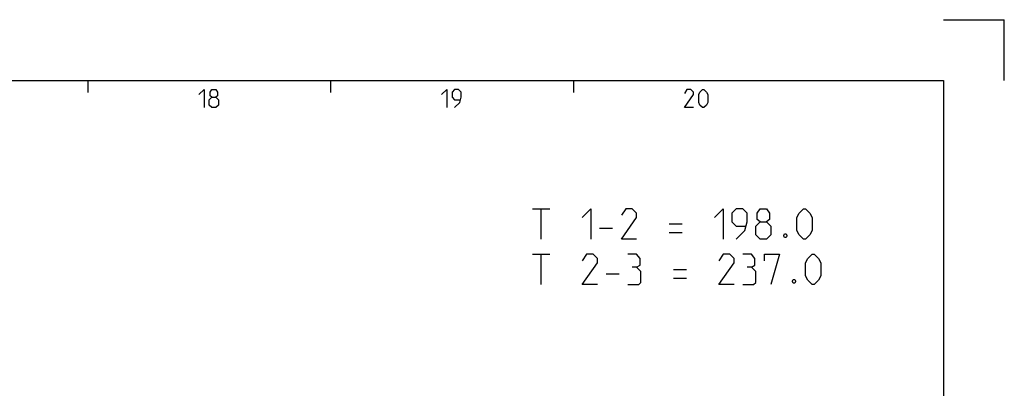
# Model space of a CAD drawing. Extents: x 0 to 1016, y 0 to 594.
# Drawn here: x 679 to 841, y 533 to 594 of the extents above; entities that cross this region are included whole.
import ezdxf

# ---------------------------------------------------------------- set-up
doc = ezdxf.new("R2010")
doc.units = 0
doc.header["$LTSCALE"] = 46.255
doc.header["$MEASUREMENT"] = 0
doc.layers.get('0').update_dxf_attribs({"linetype": 'CONTINUOUS'})

msp = doc.modelspace()

# ---------------------------------------------------------------- linework, layer by layer
at = {"color": 2, "linetype": 'Continuous'}
for p, q in [((831, 594), (841, 594)), ((841, 584), (841, 594)), ((690, 584), (690, 582)), ((730, 584), (730, 582)), ((770, 584), (770, 582))]:
    msp.add_line(p, q, dxfattribs=at)
at = {"color": 4, "linetype": 'Continuous'}
for p, q in [((10, 584), (831, 584)), ((831, 584), (831, 10))]:
    msp.add_line(p, q, dxfattribs=at)
at = {"color": 5, "linetype": 'Continuous'}
for p, q in [((763.25349, 562.8388), (766.1106, 562.8388)), ((764.68207, 557.83879), (764.68207, 562.8388)), ((785.75348, 560.33879), (787.89632, 560.33879)), ((774.32493, 559.62448), (776.46778, 559.62448)), ((785.75348, 558.91021), (787.89632, 558.91021)), ((763.25349, 555.33878), (766.1106, 555.33878)), ((764.68207, 550.33878), (764.68207, 555.33878)), ((775.39635, 552.12452), (777.5392, 552.12452)), ((786.46779, 552.83878), (788.61064, 552.83878)), ((786.46779, 551.4102), (788.61064, 551.4102))]:
    msp.add_line(p, q, dxfattribs=at)
for points in [[(708.28569, 581.64288), (709.14286, 582.49999), (709.14286, 579.49998)], [(710.42859, 581.21427), (710.14283, 581.42857), (710.14283, 582.07144), (710.42859, 582.49999), (711.0714, 582.49999), (711.35716, 582.07144), (711.35716, 581.42857), (711.0714, 581.21427), (711.50001, 580.78571), (711.50001, 579.92859), (711.0714, 579.49998), (710.42859, 579.49998), (709.99998, 579.92859)], [(748.2857, 581.64288), (749.14287, 582.49999), (749.14287, 579.49998)], [(750.42855, 579.49998), (751.28572, 580.35715), (751.49997, 581.21427), (751.49997, 582.07144), (751.07141, 582.49999), (750.42855, 582.49999), (749.99999, 582.07144), (749.99999, 581.21427), (750.42855, 580.78571), (751.35712, 580.78571)], [(789.7857, 579.49998), (788.28572, 579.49998), (789.7857, 581.64288), (789.7857, 582.07144), (789.35714, 582.49999), (788.71427, 582.49999), (788.28572, 581.85713)], [(790.64287, 580.35715), (790.64287, 581.64288), (790.85712, 582.07144), (791.28573, 582.49999), (791.49998, 582.49999), (791.92854, 582.07144), (792.14285, 581.64288), (792.14285, 580.35715), (791.92854, 579.92859), (791.49998, 579.49998), (791.28573, 579.49998), (790.85712, 579.92859), (790.64287, 580.35715)], [(709.99998, 579.92859), (709.99998, 580.78571), (710.42859, 581.21427), (711.0714, 581.21427)], [(771.46777, 561.41022), (772.89635, 562.8388), (772.89635, 557.83879)], [(780.39636, 557.83879), (777.89636, 557.83879), (780.39636, 561.41022), (780.39636, 562.12448), (779.68205, 562.8388), (778.61062, 562.8388), (777.89636, 561.76737)], [(793.25349, 561.41022), (794.68207, 562.8388), (794.68207, 557.83879)], [(796.82491, 557.83879), (798.2535, 559.26737), (798.6106, 560.69595), (798.6106, 562.12448), (797.89634, 562.8388), (796.82491, 562.8388), (796.11065, 562.12448), (796.11065, 560.69595), (796.82491, 559.98163), (798.37253, 559.98163)], [(800.7535, 560.69595), (800.27731, 561.05306), (800.27731, 562.12448), (800.7535, 562.8388), (801.82492, 562.8388), (802.30112, 562.12448), (802.30112, 561.05306), (801.82492, 560.69595), (802.53919, 559.98163), (802.53919, 558.55305), (801.82492, 557.83879), (800.7535, 557.83879), (800.03918, 558.55305)], [(806.82493, 559.26737), (806.82493, 561.41022), (807.18204, 562.12448), (807.89635, 562.8388), (808.25346, 562.8388), (808.96778, 562.12448), (809.32493, 561.41022), (809.32493, 559.26737), (808.96778, 558.55305), (808.25346, 557.83879), (807.89635, 557.83879), (807.18204, 558.55305), (806.82493, 559.26737)], [(800.03918, 558.55305), (800.03918, 559.98163), (800.7535, 560.69595), (801.82492, 560.69595)], [(805.03919, 558.67214), (805.15823, 558.43402), (805.15823, 558.31498), (805.03919, 558.07686), (804.80112, 558.07686), (804.68203, 558.31498), (804.68203, 558.43402), (804.80112, 558.67214), (805.03919, 558.67214)], [(773.96777, 550.33878), (771.46777, 550.33878), (773.96777, 553.9102), (773.96777, 554.62452), (773.25351, 555.33878), (772.18203, 555.33878), (771.46777, 554.26736)], [(780.39636, 553.19594), (780.99159, 553.55305), (780.99159, 554.62452), (780.39636, 555.33878), (778.96778, 555.33878)], [(796.46776, 550.33878), (793.96775, 550.33878), (796.46776, 553.9102), (796.46776, 554.62452), (795.75349, 555.33878), (794.68207, 555.33878), (793.96775, 554.26736)], [(799.32492, 553.19594), (799.92015, 553.55305), (799.92015, 554.62452), (799.32492, 555.33878), (797.89634, 555.33878)], [(801.46776, 554.26736), (801.46776, 555.33878), (803.96777, 555.33878), (802.53919, 550.33878)], [(808.25346, 551.76736), (808.25346, 553.9102), (808.61062, 554.62452), (809.32493, 555.33878), (809.68204, 555.33878), (810.39636, 554.62452), (810.75346, 553.9102), (810.75346, 551.76736), (810.39636, 551.05309), (809.68204, 550.33878), (809.32493, 550.33878), (808.61062, 551.05309), (808.25346, 551.76736)], [(778.96778, 550.33878), (780.75347, 550.33878), (781.11063, 550.69593), (781.11063, 552.48162), (780.39636, 553.19594), (779.68205, 553.19594)], [(797.89634, 550.33878), (799.68208, 550.33878), (800.03918, 550.69593), (800.03918, 552.48162), (799.32492, 553.19594), (798.6106, 553.19594)], [(806.46777, 551.17213), (806.58681, 550.93401), (806.58681, 550.81497), (806.46777, 550.5769), (806.2297, 550.5769), (806.11061, 550.81497), (806.11061, 550.93401), (806.2297, 551.17213), (806.46777, 551.17213)]]:
    msp.add_lwpolyline(points, dxfattribs=at)

doc.saveas('drawing.dxf')
